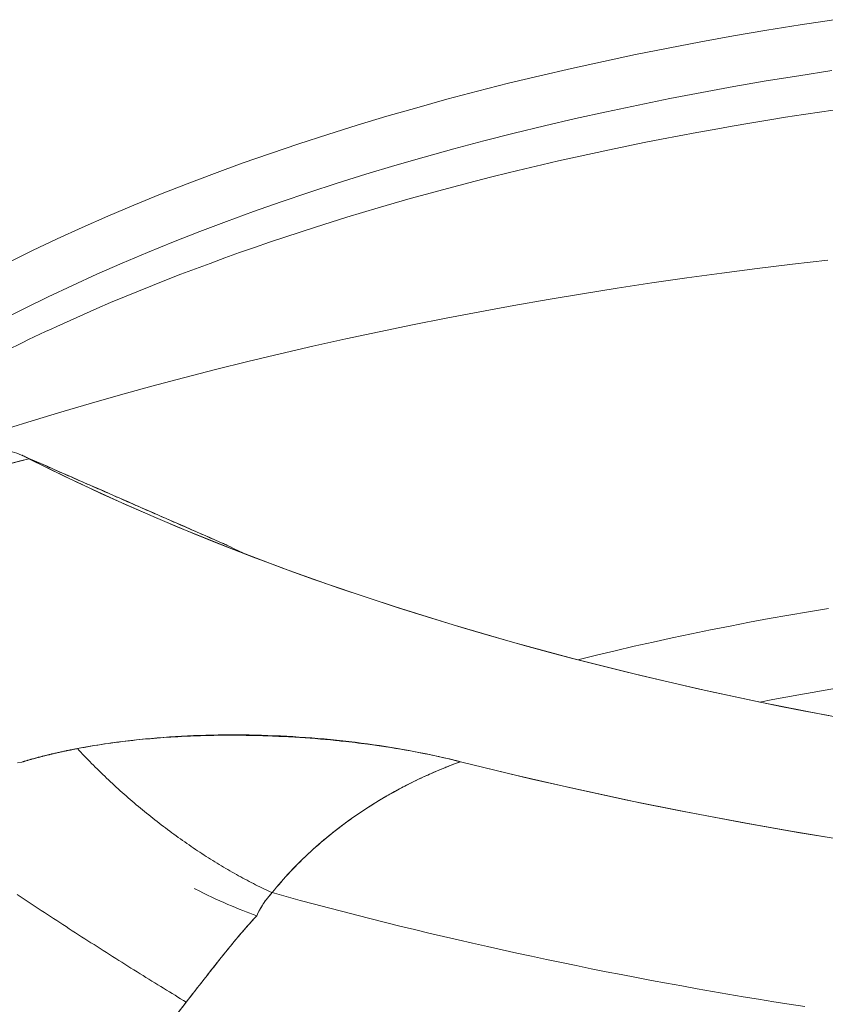
# Model space of a CAD drawing. Units: inches. Extents: x 3 to 247, y 3 to 12.
# Drawn here: x 227 to 227, y 10 to 11 of the extents above; entities that cross this region are included whole.
import ezdxf

# ---------------------------------------------------------------- set-up
doc = ezdxf.new("R2010")
doc.units = ezdxf.units.IN
doc.header["$MEASUREMENT"] = 0
doc.layers.get('0').update_dxf_attribs({"linetype": 'CONTINUOUS'})
doc.layers.add('DETAIL', color=1, linetype='CONTINUOUS')

# ---------------------------------------------------------------- blocks, each defined once
blk = doc.blocks.new('A$Cd4b5004e')
at = {"linetype": 'Continuous', "lineweight": 0, "extrusion": (-5.55112e-17, 0.816497, 0.57735)}
for p, q in [((-0.49223, 3.36346), (-0.49223, 3.36348)), ((-0.49223, 3.36348), (-0.49223, 3.36346)), ((-0.52747, 3.35611), (-0.52914, 3.35575))]:
    blk.add_line(p, q, dxfattribs=at)
at = {"linetype": 'Continuous', "lineweight": 0}
for points in [[(-0.52482, 3.47005), (-0.50686, 3.46127), (-0.4883, 3.45274), (-0.46916, 3.44449), (-0.44945, 3.43652), (-0.4292, 3.42884), (-0.40843, 3.42145), (-0.38715, 3.41437), (-0.36538, 3.40759), (-0.34316, 3.40114), (-0.3205, 3.395), (-0.29743, 3.3892), (-0.27396, 3.38373), (-0.25013, 3.37861), (-0.22595, 3.37383), (-0.20144, 3.3694)], [(-0.36271, 3.35622), (-0.34208, 3.35118), (-0.32118, 3.34638), (-0.30003, 3.34181), (-0.27864, 3.33748), (-0.25702, 3.3334), (-0.23518, 3.32956), (-0.21314, 3.32597)], [(-0.22244, 3.63494), (-0.23506, 3.63303), (-0.24761, 3.631), (-0.26007, 3.62887), (-0.27244, 3.62664), (-0.28472, 3.6243), (-0.2969, 3.62185), (-0.30899, 3.6193), (-0.32097, 3.61665), (-0.33284, 3.6139), (-0.3446, 3.61105), (-0.35624, 3.6081), (-0.36776, 3.60505), (-0.37915, 3.6019), (-0.39042, 3.59866), (-0.40155, 3.59532), (-0.41255, 3.59188), (-0.42341, 3.58836), (-0.43412, 3.58474), (-0.44469, 3.58103), (-0.4551, 3.57723), (-0.46536, 3.57334), (-0.47546, 3.56937), (-0.4854, 3.56531), (-0.49517, 3.56117), (-0.50478, 3.55694), (-0.51421, 3.55264), (-0.52347, 3.54825), (-0.53255, 3.54379)], [(-0.22244, 3.63494), (-0.23506, 3.63303), (-0.24761, 3.631), (-0.26007, 3.62887), (-0.27244, 3.62664), (-0.28472, 3.6243), (-0.2969, 3.62185), (-0.30899, 3.6193), (-0.32097, 3.61665), (-0.33284, 3.6139), (-0.3446, 3.61105), (-0.35624, 3.6081), (-0.36776, 3.60505), (-0.37915, 3.6019), (-0.39042, 3.59866), (-0.40155, 3.59532), (-0.41255, 3.59188), (-0.42341, 3.58836), (-0.43412, 3.58474), (-0.44469, 3.58103), (-0.4551, 3.57723), (-0.46536, 3.57334), (-0.47546, 3.56937), (-0.4854, 3.56531), (-0.49517, 3.56117), (-0.50478, 3.55694), (-0.51421, 3.55264), (-0.52347, 3.54825), (-0.53255, 3.54379)], [(-0.22323, 3.61582), (-0.23556, 3.61392), (-0.24781, 3.61192), (-0.25999, 3.60982), (-0.27207, 3.60761), (-0.28407, 3.6053), (-0.29597, 3.6029), (-0.30778, 3.60039), (-0.31948, 3.59779), (-0.33108, 3.59508), (-0.34257, 3.59228), (-0.35395, 3.58939), (-0.36521, 3.5864), (-0.37634, 3.58331), (-0.38736, 3.58013), (-0.39824, 3.57686), (-0.409, 3.5735), (-0.41962, 3.57005), (-0.43009, 3.56651), (-0.44043, 3.56288), (-0.45062, 3.55917), (-0.46066, 3.55537), (-0.47055, 3.55149), (-0.48029, 3.54753), (-0.48986, 3.54348), (-0.49927, 3.53935), (-0.50852, 3.53515), (-0.51759, 3.53087), (-0.5265, 3.52651), (-0.53523, 3.52208)], [(-0.22323, 3.61582), (-0.23556, 3.61392), (-0.24781, 3.61192), (-0.25999, 3.60982), (-0.27207, 3.60761), (-0.28407, 3.6053), (-0.29597, 3.6029), (-0.30778, 3.60039), (-0.31948, 3.59779), (-0.33108, 3.59508), (-0.34257, 3.59228), (-0.35395, 3.58939), (-0.36521, 3.5864), (-0.37634, 3.58331), (-0.38736, 3.58013), (-0.39824, 3.57686), (-0.409, 3.5735), (-0.41962, 3.57005), (-0.43009, 3.56651), (-0.44043, 3.56288), (-0.45062, 3.55917), (-0.46066, 3.55537), (-0.47055, 3.55149), (-0.48029, 3.54753), (-0.48986, 3.54348), (-0.49927, 3.53935), (-0.50852, 3.53515), (-0.51759, 3.53087), (-0.5265, 3.52651), (-0.53523, 3.52208)], [(-0.22463, 3.54467), (-0.23797, 3.54313), (-0.25125, 3.5415), (-0.26449, 3.53978), (-0.27767, 3.53797), (-0.29079, 3.53607), (-0.30385, 3.53409), (-0.31684, 3.53201), (-0.32977, 3.52985), (-0.34262, 3.5276), (-0.3554, 3.52527), (-0.36811, 3.52285), (-0.38074, 3.52034), (-0.39329, 3.51775), (-0.40575, 3.51507), (-0.41813, 3.51231), (-0.43042, 3.50947), (-0.44262, 3.50654), (-0.45472, 3.50353), (-0.46673, 3.50044), (-0.47863, 3.49727), (-0.49044, 3.49402), (-0.50214, 3.49069), (-0.51373, 3.48728), (-0.52521, 3.48379), (-0.53658, 3.48023)], [(-0.22463, 3.54467), (-0.23797, 3.54313), (-0.25125, 3.5415), (-0.26449, 3.53978), (-0.27767, 3.53797), (-0.29079, 3.53607), (-0.30385, 3.53409), (-0.31684, 3.53201), (-0.32977, 3.52985), (-0.34262, 3.5276), (-0.3554, 3.52527), (-0.36811, 3.52285), (-0.38074, 3.52034), (-0.39329, 3.51775), (-0.40575, 3.51507), (-0.41813, 3.51231), (-0.43042, 3.50947), (-0.44262, 3.50654), (-0.45472, 3.50353), (-0.46673, 3.50044), (-0.47863, 3.49727), (-0.49044, 3.49402), (-0.50214, 3.49069), (-0.51373, 3.48728), (-0.52521, 3.48379), (-0.53658, 3.48023)], [(-0.36271, 3.35622), (-0.34932, 3.35292), (-0.33583, 3.34971), (-0.32222, 3.34661), (-0.3085, 3.3436), (-0.29468, 3.3407), (-0.28075, 3.3379), (-0.26673, 3.3352), (-0.25262, 3.3326), (-0.23841, 3.33011), (-0.22412, 3.32772)], [(-0.52533, 3.47031), (-0.52534, 3.47031), (-0.52535, 3.47031), (-0.52535, 3.47032), (-0.52536, 3.47032), (-0.52537, 3.47033), (-0.52538, 3.47033), (-0.52539, 3.47034), (-0.52539, 3.47034), (-0.5254, 3.47034), (-0.52541, 3.47035), (-0.52542, 3.47035), (-0.52543, 3.47036), (-0.52543, 3.47036), (-0.52544, 3.47036), (-0.52545, 3.47037), (-0.52546, 3.47037), (-0.52547, 3.47038), (-0.52547, 3.47038), (-0.52548, 3.47038), (-0.52549, 3.47039), (-0.5255, 3.47039), (-0.52551, 3.4704), (-0.52551, 3.4704), (-0.52552, 3.47041), (-0.52553, 3.47041), (-0.52554, 3.47041), (-0.52555, 3.47042), (-0.52555, 3.47042), (-0.52556, 3.47043), (-0.52557, 3.47043), (-0.52558, 3.47043), (-0.52559, 3.47044), (-0.52559, 3.47044), (-0.5256, 3.47045), (-0.52561, 3.47045), (-0.52562, 3.47045), (-0.52563, 3.47046), (-0.52563, 3.47046), (-0.52564, 3.47047), (-0.52565, 3.47047), (-0.52566, 3.47047), (-0.52567, 3.47048), (-0.52567, 3.47048), (-0.52568, 3.47049), (-0.52569, 3.47049), (-0.5257, 3.47049), (-0.52571, 3.4705), (-0.52571, 3.4705), (-0.52572, 3.47051), (-0.52573, 3.47051), (-0.52574, 3.47051), (-0.52575, 3.47052), (-0.52575, 3.47052), (-0.52576, 3.47053), (-0.52577, 3.47053), (-0.52578, 3.47054), (-0.52579, 3.47054), (-0.52579, 3.47054), (-0.5258, 3.47055), (-0.52581, 3.47055), (-0.52582, 3.47056), (-0.52583, 3.47056), (-0.52583, 3.47056), (-0.52584, 3.47057), (-0.52585, 3.47057), (-0.52586, 3.47058), (-0.52586, 3.47058), (-0.52587, 3.47058), (-0.52588, 3.47059), (-0.52589, 3.47059), (-0.5259, 3.4706), (-0.5259, 3.4706), (-0.52591, 3.4706), (-0.52592, 3.47061), (-0.52593, 3.47061), (-0.52594, 3.47062), (-0.52594, 3.47062), (-0.52595, 3.47062), (-0.52596, 3.47063), (-0.52597, 3.47063), (-0.52597, 3.47064), (-0.52598, 3.47064), (-0.52599, 3.47064), (-0.526, 3.47065), (-0.52601, 3.47065), (-0.52601, 3.47066), (-0.52602, 3.47066), (-0.52603, 3.47066), (-0.52604, 3.47067), (-0.52604, 3.47067), (-0.52605, 3.47068), (-0.52606, 3.47068), (-0.52607, 3.47068), (-0.52608, 3.47069), (-0.52608, 3.47069)], [(-0.52562, 3.47046), (-0.52563, 3.47046), (-0.52563, 3.47046), (-0.52563, 3.47046), (-0.52564, 3.47046), (-0.52564, 3.47047), (-0.52565, 3.47047), (-0.52565, 3.47047), (-0.52565, 3.47047), (-0.52566, 3.47047), (-0.52566, 3.47047), (-0.52566, 3.47048), (-0.52567, 3.47048), (-0.52567, 3.47048), (-0.52567, 3.47048), (-0.52568, 3.47048), (-0.52568, 3.47049), (-0.52569, 3.47049), (-0.52569, 3.47049), (-0.52569, 3.47049), (-0.5257, 3.47049), (-0.5257, 3.4705), (-0.5257, 3.4705), (-0.52571, 3.4705), (-0.52571, 3.4705), (-0.52572, 3.4705), (-0.52572, 3.47051), (-0.52572, 3.47051), (-0.52573, 3.47051), (-0.52573, 3.47051), (-0.52573, 3.47051), (-0.52574, 3.47051), (-0.52574, 3.47052), (-0.52574, 3.47052), (-0.52575, 3.47052), (-0.52575, 3.47052), (-0.52576, 3.47052), (-0.52576, 3.47053), (-0.52576, 3.47053), (-0.52577, 3.47053), (-0.52577, 3.47053), (-0.52577, 3.47053), (-0.52578, 3.47054), (-0.52578, 3.47054), (-0.52579, 3.47054), (-0.52579, 3.47054), (-0.52579, 3.47054), (-0.5258, 3.47054), (-0.5258, 3.47055), (-0.5258, 3.47055), (-0.52581, 3.47055), (-0.52581, 3.47055), (-0.52581, 3.47055), (-0.52582, 3.47056), (-0.52582, 3.47056), (-0.52583, 3.47056), (-0.52583, 3.47056), (-0.52583, 3.47056), (-0.52584, 3.47057), (-0.52584, 3.47057), (-0.52584, 3.47057), (-0.52585, 3.47057), (-0.52585, 3.47057), (-0.52586, 3.47057), (-0.52586, 3.47058), (-0.52586, 3.47058), (-0.52587, 3.47058), (-0.52587, 3.47058), (-0.52587, 3.47058), (-0.52588, 3.47059), (-0.52588, 3.47059), (-0.52588, 3.47059), (-0.52589, 3.47059), (-0.52589, 3.47059), (-0.5259, 3.4706), (-0.5259, 3.4706), (-0.5259, 3.4706), (-0.52591, 3.4706), (-0.52591, 3.4706), (-0.52591, 3.4706), (-0.52592, 3.47061), (-0.52592, 3.47061), (-0.52592, 3.47061), (-0.52593, 3.47061), (-0.52593, 3.47061), (-0.52594, 3.47062), (-0.52594, 3.47062), (-0.52594, 3.47062), (-0.52595, 3.47062), (-0.52595, 3.47062), (-0.52595, 3.47062), (-0.52596, 3.47063), (-0.52596, 3.47063), (-0.52596, 3.47063), (-0.52597, 3.47063), (-0.52597, 3.47063)], [(-0.52594, 3.47062), (-0.52515, 3.47027), (-0.52435, 3.46992), (-0.52356, 3.46957), (-0.52276, 3.46922), (-0.52197, 3.46888), (-0.52117, 3.46853), (-0.52038, 3.46818), (-0.51958, 3.46783), (-0.51879, 3.46748), (-0.51799, 3.46713), (-0.5172, 3.46679), (-0.51641, 3.46644), (-0.51561, 3.46609), (-0.51482, 3.46574), (-0.51402, 3.46539), (-0.51323, 3.46504), (-0.51243, 3.4647), (-0.51164, 3.46435), (-0.51084, 3.464), (-0.51005, 3.46365), (-0.50925, 3.4633), (-0.50846, 3.46295), (-0.50767, 3.46261), (-0.50687, 3.46226), (-0.50608, 3.46191), (-0.50528, 3.46156), (-0.50449, 3.46121), (-0.50369, 3.46086), (-0.5029, 3.46052), (-0.5021, 3.46017), (-0.50131, 3.45982), (-0.50052, 3.45947), (-0.49972, 3.45912), (-0.49893, 3.45878), (-0.49813, 3.45843), (-0.49734, 3.45808), (-0.49654, 3.45773), (-0.49575, 3.45738), (-0.49495, 3.45704), (-0.49416, 3.45669), (-0.49337, 3.45634), (-0.49257, 3.45599), (-0.49178, 3.45564), (-0.49098, 3.45529), (-0.49019, 3.45495), (-0.48939, 3.4546), (-0.4886, 3.45425), (-0.48781, 3.4539), (-0.48701, 3.45355), (-0.48622, 3.45321), (-0.48542, 3.45286), (-0.48463, 3.45251), (-0.48384, 3.45216), (-0.48304, 3.45181), (-0.48225, 3.45147), (-0.48145, 3.45112), (-0.48066, 3.45077), (-0.47987, 3.45042), (-0.47907, 3.45007), (-0.47828, 3.44973), (-0.47748, 3.44938), (-0.47669, 3.44903), (-0.4759, 3.44868), (-0.4751, 3.44833), (-0.47431, 3.44799), (-0.47351, 3.44764), (-0.47272, 3.44729), (-0.47193, 3.44694), (-0.47113, 3.4466), (-0.47034, 3.44625), (-0.46954, 3.4459), (-0.46875, 3.44555), (-0.46796, 3.4452), (-0.46716, 3.44486), (-0.46637, 3.44451), (-0.46557, 3.44416), (-0.46478, 3.44381), (-0.46399, 3.44347), (-0.46319, 3.44312), (-0.4624, 3.44277), (-0.46161, 3.44242), (-0.46081, 3.44207), (-0.46002, 3.44173), (-0.45922, 3.44138), (-0.45843, 3.44103), (-0.45764, 3.44068), (-0.45684, 3.44034), (-0.45605, 3.43999), (-0.45526, 3.43964), (-0.45446, 3.43929), (-0.45367, 3.43895), (-0.45287, 3.4386), (-0.45208, 3.43825), (-0.45129, 3.4379), (-0.45049, 3.43755)], [(-0.52594, 3.47062), (-0.52515, 3.47027), (-0.52435, 3.46992), (-0.52356, 3.46957), (-0.52276, 3.46922), (-0.52197, 3.46888), (-0.52117, 3.46853), (-0.52038, 3.46818), (-0.51958, 3.46783), (-0.51879, 3.46748), (-0.51799, 3.46713), (-0.5172, 3.46679), (-0.51641, 3.46644), (-0.51561, 3.46609), (-0.51482, 3.46574), (-0.51402, 3.46539), (-0.51323, 3.46504), (-0.51243, 3.4647), (-0.51164, 3.46435), (-0.51084, 3.464), (-0.51005, 3.46365), (-0.50925, 3.4633), (-0.50846, 3.46295), (-0.50767, 3.46261), (-0.50687, 3.46226), (-0.50608, 3.46191), (-0.50528, 3.46156), (-0.50449, 3.46121), (-0.50369, 3.46086), (-0.5029, 3.46052), (-0.5021, 3.46017), (-0.50131, 3.45982), (-0.50052, 3.45947), (-0.49972, 3.45912), (-0.49893, 3.45878), (-0.49813, 3.45843), (-0.49734, 3.45808), (-0.49654, 3.45773), (-0.49575, 3.45738), (-0.49495, 3.45704), (-0.49416, 3.45669), (-0.49337, 3.45634), (-0.49257, 3.45599), (-0.49178, 3.45564), (-0.49098, 3.45529), (-0.49019, 3.45495), (-0.48939, 3.4546), (-0.4886, 3.45425), (-0.48781, 3.4539), (-0.48701, 3.45355), (-0.48622, 3.45321), (-0.48542, 3.45286), (-0.48463, 3.45251), (-0.48384, 3.45216), (-0.48304, 3.45181), (-0.48225, 3.45147), (-0.48145, 3.45112), (-0.48066, 3.45077), (-0.47987, 3.45042), (-0.47907, 3.45007), (-0.47828, 3.44973), (-0.47748, 3.44938), (-0.47669, 3.44903), (-0.4759, 3.44868), (-0.4751, 3.44833), (-0.47431, 3.44799), (-0.47351, 3.44764), (-0.47272, 3.44729), (-0.47193, 3.44694), (-0.47113, 3.4466), (-0.47034, 3.44625), (-0.46954, 3.4459), (-0.46875, 3.44555), (-0.46796, 3.4452), (-0.46716, 3.44486), (-0.46637, 3.44451), (-0.46557, 3.44416), (-0.46478, 3.44381), (-0.46399, 3.44347), (-0.46319, 3.44312), (-0.4624, 3.44277), (-0.46161, 3.44242), (-0.46081, 3.44207), (-0.46002, 3.44173), (-0.45922, 3.44138), (-0.45843, 3.44103), (-0.45764, 3.44068), (-0.45684, 3.44034), (-0.45605, 3.43999), (-0.45526, 3.43964), (-0.45446, 3.43929), (-0.45367, 3.43895), (-0.45287, 3.4386), (-0.45208, 3.43825), (-0.45129, 3.4379), (-0.45049, 3.43755)], [(-0.52482, 3.47005), (-0.51825, 3.46677), (-0.51159, 3.46352), (-0.50484, 3.46031), (-0.49802, 3.45714), (-0.49111, 3.454), (-0.48412, 3.4509), (-0.47706, 3.44783), (-0.46991, 3.44481), (-0.46269, 3.44182), (-0.45539, 3.43887), (-0.44802, 3.43596), (-0.44057, 3.43309), (-0.43305, 3.43026), (-0.42545, 3.42747), (-0.41779, 3.42472), (-0.41005, 3.42201), (-0.40225, 3.41935), (-0.39438, 3.41672), (-0.38644, 3.41414), (-0.37843, 3.4116), (-0.37036, 3.4091), (-0.36223, 3.40665), (-0.35403, 3.40424), (-0.34577, 3.40187), (-0.33745, 3.39955), (-0.32907, 3.39727), (-0.32064, 3.39504), (-0.31214, 3.39285), (-0.30359, 3.39071), (-0.29499, 3.38861), (-0.28633, 3.38656), (-0.27762, 3.38456), (-0.26886, 3.3826), (-0.26005, 3.38069), (-0.2512, 3.37883), (-0.24229, 3.37701), (-0.23334, 3.37525), (-0.22434, 3.37353)], [(-0.22443, 3.41381), (-0.2319, 3.41257), (-0.23933, 3.41129), (-0.24673, 3.40996), (-0.25409, 3.4086), (-0.26142, 3.40719), (-0.26871, 3.40575), (-0.27596, 3.40426), (-0.28317, 3.40273), (-0.29035, 3.40117), (-0.29748, 3.39956), (-0.30457, 3.39792), (-0.31161, 3.39623), (-0.31861, 3.39451)], [(-0.22443, 3.41381), (-0.2319, 3.41257), (-0.23933, 3.41129), (-0.24673, 3.40996), (-0.25409, 3.4086), (-0.26142, 3.40719), (-0.26871, 3.40575), (-0.27596, 3.40426), (-0.28317, 3.40273), (-0.29035, 3.40117), (-0.29748, 3.39956), (-0.30457, 3.39792), (-0.31161, 3.39623), (-0.31861, 3.39451)], [(-0.22067, 3.38395), (-0.22565, 3.38311), (-0.2306, 3.38226), (-0.23555, 3.38138), (-0.24047, 3.38049), (-0.24538, 3.37957), (-0.25028, 3.37864)], [(-0.22067, 3.38395), (-0.22565, 3.38311), (-0.2306, 3.38226), (-0.23555, 3.38138), (-0.24047, 3.38049), (-0.24538, 3.37957), (-0.25028, 3.37864)], [(-0.50663, 3.36115), (-0.50686, 3.3611), (-0.50709, 3.36106), (-0.50732, 3.36102), (-0.50756, 3.36097), (-0.50779, 3.36092), (-0.50802, 3.36088), (-0.50825, 3.36083), (-0.50848, 3.36079), (-0.50871, 3.36074), (-0.50894, 3.36069), (-0.50917, 3.36065), (-0.5094, 3.3606), (-0.50963, 3.36055), (-0.50986, 3.36051), (-0.51009, 3.36046), (-0.51032, 3.36041), (-0.51055, 3.36037), (-0.51078, 3.36032), (-0.51101, 3.36027), (-0.51124, 3.36022), (-0.51146, 3.36017), (-0.51169, 3.36013), (-0.51192, 3.36008), (-0.51214, 3.36003), (-0.51237, 3.35998), (-0.5126, 3.35993), (-0.51282, 3.35988), (-0.51305, 3.35983), (-0.51327, 3.35978), (-0.5135, 3.35973), (-0.51372, 3.35968), (-0.51395, 3.35963), (-0.51417, 3.35958), (-0.5144, 3.35953), (-0.51462, 3.35948), (-0.51484, 3.35943), (-0.51507, 3.35938), (-0.51529, 3.35933), (-0.51551, 3.35927), (-0.51573, 3.35922), (-0.51595, 3.35917), (-0.51618, 3.35912), (-0.5164, 3.35907), (-0.51662, 3.35901), (-0.51684, 3.35896), (-0.51706, 3.35891), (-0.51728, 3.35885), (-0.5175, 3.3588), (-0.51772, 3.35875), (-0.51794, 3.3587), (-0.51816, 3.35864), (-0.51838, 3.35859), (-0.51859, 3.35853), (-0.51881, 3.35848), (-0.51903, 3.35843), (-0.51925, 3.35837), (-0.51946, 3.35832), (-0.51968, 3.35826), (-0.5199, 3.35821), (-0.52011, 3.35815), (-0.52033, 3.3581), (-0.52054, 3.35804), (-0.52076, 3.35798), (-0.52097, 3.35793), (-0.52119, 3.35787), (-0.5214, 3.35782), (-0.52162, 3.35776), (-0.52183, 3.3577), (-0.52204, 3.35765), (-0.52226, 3.35759), (-0.52247, 3.35753), (-0.52268, 3.35747), (-0.52289, 3.35742), (-0.52311, 3.35736), (-0.52332, 3.3573), (-0.52353, 3.35724), (-0.52374, 3.35719), (-0.52395, 3.35713), (-0.52416, 3.35707), (-0.52437, 3.35701), (-0.52458, 3.35695), (-0.52479, 3.35689), (-0.525, 3.35683), (-0.5252, 3.35677), (-0.52541, 3.35671), (-0.52562, 3.35665), (-0.52583, 3.35659), (-0.52603, 3.35653), (-0.52624, 3.35647), (-0.52645, 3.35641), (-0.52665, 3.35635), (-0.52686, 3.35629), (-0.52706, 3.35623), (-0.52727, 3.35617), (-0.52747, 3.35611)], [(-0.52747, 3.35611), (-0.52727, 3.35617), (-0.52706, 3.35623), (-0.52686, 3.35629), (-0.52665, 3.35635), (-0.52645, 3.35641), (-0.52624, 3.35647), (-0.52603, 3.35653), (-0.52583, 3.35659), (-0.52562, 3.35665), (-0.52541, 3.35671), (-0.5252, 3.35677), (-0.525, 3.35683), (-0.52479, 3.35689), (-0.52458, 3.35695), (-0.52437, 3.35701), (-0.52416, 3.35707), (-0.52395, 3.35713), (-0.52374, 3.35719), (-0.52353, 3.35724), (-0.52332, 3.3573), (-0.52311, 3.35736), (-0.52289, 3.35742), (-0.52268, 3.35747), (-0.52247, 3.35753), (-0.52226, 3.35759), (-0.52204, 3.35765), (-0.52183, 3.3577), (-0.52162, 3.35776), (-0.5214, 3.35782), (-0.52119, 3.35787), (-0.52097, 3.35793), (-0.52076, 3.35798), (-0.52054, 3.35804), (-0.52033, 3.3581), (-0.52011, 3.35815), (-0.5199, 3.35821), (-0.51968, 3.35826), (-0.51946, 3.35832), (-0.51925, 3.35837), (-0.51903, 3.35843), (-0.51881, 3.35848), (-0.51859, 3.35853), (-0.51838, 3.35859), (-0.51816, 3.35864), (-0.51794, 3.3587), (-0.51772, 3.35875), (-0.5175, 3.3588), (-0.51728, 3.35885), (-0.51706, 3.35891), (-0.51684, 3.35896), (-0.51662, 3.35901), (-0.5164, 3.35907), (-0.51618, 3.35912), (-0.51595, 3.35917), (-0.51573, 3.35922), (-0.51551, 3.35927), (-0.51529, 3.35933), (-0.51507, 3.35938), (-0.51484, 3.35943), (-0.51462, 3.35948), (-0.5144, 3.35953), (-0.51417, 3.35958), (-0.51395, 3.35963), (-0.51372, 3.35968), (-0.5135, 3.35973), (-0.51327, 3.35978), (-0.51305, 3.35983), (-0.51282, 3.35988), (-0.5126, 3.35993), (-0.51237, 3.35998), (-0.51214, 3.36003), (-0.51192, 3.36008), (-0.51169, 3.36013), (-0.51146, 3.36017), (-0.51124, 3.36022), (-0.51101, 3.36027), (-0.51078, 3.36032), (-0.51055, 3.36037), (-0.51032, 3.36041), (-0.51009, 3.36046), (-0.50986, 3.36051), (-0.50963, 3.36055), (-0.5094, 3.3606), (-0.50917, 3.36065), (-0.50894, 3.36069), (-0.50871, 3.36074), (-0.50848, 3.36079), (-0.50825, 3.36083), (-0.50802, 3.36088), (-0.50779, 3.36092), (-0.50756, 3.36097), (-0.50732, 3.36102), (-0.50709, 3.36106), (-0.50686, 3.3611), (-0.50663, 3.36115)], [(-0.50663, 3.36115), (-0.50597, 3.36045), (-0.50532, 3.35975), (-0.50466, 3.35905), (-0.50399, 3.35835), (-0.50332, 3.35765), (-0.50264, 3.35695), (-0.50196, 3.35626), (-0.50128, 3.35556), (-0.50059, 3.35487), (-0.4999, 3.35418), (-0.4992, 3.35349), (-0.4985, 3.3528), (-0.49779, 3.35211), (-0.49708, 3.35143), (-0.49637, 3.35074), (-0.49565, 3.35006), (-0.49493, 3.34938), (-0.49421, 3.3487), (-0.49348, 3.34802), (-0.49275, 3.34735), (-0.49202, 3.34668), (-0.49128, 3.34601), (-0.49054, 3.34534), (-0.48979, 3.34467), (-0.48904, 3.34401), (-0.48829, 3.34335), (-0.48754, 3.34269), (-0.48678, 3.34203), (-0.48602, 3.34138), (-0.48526, 3.34073), (-0.48449, 3.34008), (-0.48372, 3.33943), (-0.48295, 3.33879), (-0.48218, 3.33815), (-0.4814, 3.33752), (-0.48062, 3.33688), (-0.47984, 3.33625), (-0.47906, 3.33563), (-0.47828, 3.335), (-0.47749, 3.33438), (-0.4767, 3.33376), (-0.47591, 3.33315), (-0.47512, 3.33254), (-0.47432, 3.33193), (-0.47353, 3.33133), (-0.47273, 3.33073), (-0.47193, 3.33014), (-0.47113, 3.32954), (-0.47033, 3.32896), (-0.46953, 3.32837), (-0.46872, 3.32779), (-0.46792, 3.32722), (-0.46711, 3.32665), (-0.46631, 3.32608), (-0.4655, 3.32552), (-0.46469, 3.32496), (-0.46388, 3.3244), (-0.46307, 3.32385), (-0.46226, 3.3233), (-0.46145, 3.32276), (-0.46064, 3.32223), (-0.45983, 3.32169), (-0.45902, 3.32117), (-0.4582, 3.32064), (-0.45739, 3.32013), (-0.45658, 3.31961), (-0.45577, 3.3191), (-0.45496, 3.3186), (-0.45415, 3.3181), (-0.45334, 3.31761), (-0.45253, 3.31712), (-0.45172, 3.31664), (-0.45091, 3.31616), (-0.4501, 3.31568), (-0.44929, 3.31522), (-0.44849, 3.31475), (-0.44768, 3.3143), (-0.44688, 3.31384), (-0.44607, 3.3134), (-0.44527, 3.31296), (-0.44447, 3.31252), (-0.44367, 3.31209), (-0.44287, 3.31167), (-0.44207, 3.31125), (-0.44128, 3.31084), (-0.44048, 3.31043), (-0.43969, 3.31003), (-0.4389, 3.30963), (-0.43811, 3.30924), (-0.43733, 3.30886), (-0.43654, 3.30848), (-0.43576, 3.30811), (-0.43498, 3.30774), (-0.4342, 3.30738), (-0.43343, 3.30703)], [(-0.43343, 3.30703), (-0.4342, 3.30738), (-0.43498, 3.30774), (-0.43576, 3.30811), (-0.43654, 3.30848), (-0.43733, 3.30886), (-0.43811, 3.30924), (-0.4389, 3.30963), (-0.43969, 3.31003), (-0.44048, 3.31043), (-0.44128, 3.31084), (-0.44207, 3.31125), (-0.44287, 3.31167), (-0.44367, 3.31209), (-0.44447, 3.31252), (-0.44527, 3.31296), (-0.44607, 3.3134), (-0.44688, 3.31384), (-0.44768, 3.3143), (-0.44849, 3.31475), (-0.44929, 3.31522), (-0.4501, 3.31568), (-0.45091, 3.31616), (-0.45172, 3.31664), (-0.45253, 3.31712), (-0.45334, 3.31761), (-0.45415, 3.3181), (-0.45496, 3.3186), (-0.45577, 3.3191), (-0.45658, 3.31961), (-0.45739, 3.32013), (-0.4582, 3.32064), (-0.45902, 3.32117), (-0.45983, 3.32169), (-0.46064, 3.32223), (-0.46145, 3.32276), (-0.46226, 3.3233), (-0.46307, 3.32385), (-0.46388, 3.3244), (-0.46469, 3.32496), (-0.4655, 3.32552), (-0.46631, 3.32608), (-0.46711, 3.32665), (-0.46792, 3.32722), (-0.46872, 3.32779), (-0.46953, 3.32837), (-0.47033, 3.32896), (-0.47113, 3.32954), (-0.47193, 3.33014), (-0.47273, 3.33073), (-0.47353, 3.33133), (-0.47432, 3.33193), (-0.47512, 3.33254), (-0.47591, 3.33315), (-0.4767, 3.33376), (-0.47749, 3.33438), (-0.47828, 3.335), (-0.47906, 3.33563), (-0.47984, 3.33625), (-0.48062, 3.33688), (-0.4814, 3.33752), (-0.48218, 3.33815), (-0.48295, 3.33879), (-0.48372, 3.33943), (-0.48449, 3.34008), (-0.48526, 3.34073), (-0.48602, 3.34138), (-0.48678, 3.34203), (-0.48754, 3.34269), (-0.48829, 3.34335), (-0.48904, 3.34401), (-0.48979, 3.34467), (-0.49054, 3.34534), (-0.49128, 3.34601), (-0.49202, 3.34668), (-0.49275, 3.34735), (-0.49348, 3.34802), (-0.49421, 3.3487), (-0.49493, 3.34938), (-0.49565, 3.35006), (-0.49637, 3.35074), (-0.49708, 3.35143), (-0.49779, 3.35211), (-0.4985, 3.3528), (-0.4992, 3.35349), (-0.4999, 3.35418), (-0.50059, 3.35487), (-0.50128, 3.35556), (-0.50196, 3.35626), (-0.50264, 3.35695), (-0.50332, 3.35765), (-0.50399, 3.35835), (-0.50466, 3.35905), (-0.50532, 3.35975), (-0.50597, 3.36045), (-0.50663, 3.36115)], [(-0.46575, 3.26593), (-0.46679, 3.26655), (-0.46783, 3.26719), (-0.46888, 3.26783), (-0.46994, 3.26847), (-0.471, 3.26912), (-0.47207, 3.26978), (-0.47315, 3.27044), (-0.47423, 3.2711), (-0.47532, 3.27177), (-0.47641, 3.27245), (-0.47751, 3.27313), (-0.47862, 3.27381), (-0.47973, 3.2745), (-0.48085, 3.27519), (-0.48197, 3.27589), (-0.48309, 3.27659), (-0.48422, 3.2773), (-0.48536, 3.27801), (-0.4865, 3.27872), (-0.48764, 3.27943), (-0.48878, 3.28015), (-0.48993, 3.28088), (-0.49108, 3.2816), (-0.49224, 3.28233), (-0.49339, 3.28306), (-0.49455, 3.28379), (-0.49571, 3.28453), (-0.49688, 3.28527), (-0.49804, 3.28601), (-0.49921, 3.28675), (-0.50037, 3.2875), (-0.50154, 3.28824), (-0.50271, 3.28899), (-0.50388, 3.28974), (-0.50505, 3.29049), (-0.50622, 3.29124), (-0.50739, 3.292), (-0.50856, 3.29275), (-0.50973, 3.2935), (-0.5109, 3.29426), (-0.51206, 3.29502), (-0.51323, 3.29577), (-0.5144, 3.29653), (-0.51556, 3.29728), (-0.51672, 3.29804), (-0.51788, 3.2988), (-0.51903, 3.29955), (-0.52019, 3.30031), (-0.52134, 3.30106), (-0.52249, 3.30182), (-0.52363, 3.30257), (-0.52477, 3.30332), (-0.52591, 3.30407), (-0.52704, 3.30482), (-0.52817, 3.30557), (-0.5293, 3.30631)], [(-0.5293, 3.30631), (-0.52817, 3.30557), (-0.52704, 3.30482), (-0.52591, 3.30407), (-0.52477, 3.30332), (-0.52363, 3.30257), (-0.52249, 3.30182), (-0.52134, 3.30106), (-0.52019, 3.30031), (-0.51903, 3.29955), (-0.51788, 3.2988), (-0.51672, 3.29804), (-0.51556, 3.29728), (-0.5144, 3.29653), (-0.51323, 3.29577), (-0.51206, 3.29502), (-0.5109, 3.29426), (-0.50973, 3.2935), (-0.50856, 3.29275), (-0.50739, 3.292), (-0.50622, 3.29124), (-0.50505, 3.29049), (-0.50388, 3.28974), (-0.50271, 3.28899), (-0.50154, 3.28824), (-0.50037, 3.2875), (-0.49921, 3.28675), (-0.49804, 3.28601), (-0.49688, 3.28527), (-0.49571, 3.28453), (-0.49455, 3.28379), (-0.49339, 3.28306), (-0.49224, 3.28233), (-0.49108, 3.2816), (-0.48993, 3.28088), (-0.48878, 3.28015), (-0.48764, 3.27943), (-0.4865, 3.27872), (-0.48536, 3.27801), (-0.48422, 3.2773), (-0.48309, 3.27659), (-0.48197, 3.27589), (-0.48085, 3.27519), (-0.47973, 3.2745), (-0.47862, 3.27381), (-0.47751, 3.27313), (-0.47641, 3.27245), (-0.47532, 3.27177), (-0.47423, 3.2711), (-0.47315, 3.27044), (-0.47207, 3.26978), (-0.471, 3.26912), (-0.46994, 3.26847), (-0.46888, 3.26783), (-0.46783, 3.26719), (-0.46679, 3.26655), (-0.46575, 3.26593)], [(-0.43343, 3.30703), (-0.42817, 3.30557), (-0.42289, 3.30413), (-0.4176, 3.30271), (-0.41228, 3.3013), (-0.40694, 3.2999), (-0.40159, 3.29852), (-0.39622, 3.29715), (-0.39083, 3.2958), (-0.38542, 3.29446), (-0.37999, 3.29314), (-0.37455, 3.29184), (-0.36909, 3.29054), (-0.36361, 3.28927), (-0.35812, 3.28801), (-0.3526, 3.28676), (-0.34708, 3.28553), (-0.34153, 3.28432), (-0.33597, 3.28312), (-0.33039, 3.28193), (-0.3248, 3.28076), (-0.31919, 3.27961), (-0.31357, 3.27847), (-0.30793, 3.27735), (-0.30228, 3.27624), (-0.29661, 3.27515), (-0.29092, 3.27408), (-0.28523, 3.27302), (-0.27952, 3.27198), (-0.27379, 3.27095), (-0.26805, 3.26994), (-0.2623, 3.26894), (-0.25653, 3.26796), (-0.25076, 3.267), (-0.24496, 3.26605), (-0.23916, 3.26512), (-0.23334, 3.26421)], [(-0.43343, 3.30703), (-0.42817, 3.30557), (-0.42289, 3.30413), (-0.4176, 3.30271), (-0.41228, 3.3013), (-0.40694, 3.2999), (-0.40159, 3.29852), (-0.39622, 3.29715), (-0.39083, 3.2958), (-0.38542, 3.29446), (-0.37999, 3.29314), (-0.37455, 3.29184), (-0.36909, 3.29054), (-0.36361, 3.28927), (-0.35812, 3.28801), (-0.3526, 3.28676), (-0.34708, 3.28553), (-0.34153, 3.28432), (-0.33597, 3.28312), (-0.33039, 3.28193), (-0.3248, 3.28076), (-0.31919, 3.27961), (-0.31357, 3.27847), (-0.30793, 3.27735), (-0.30228, 3.27624), (-0.29661, 3.27515), (-0.29092, 3.27408), (-0.28523, 3.27302), (-0.27952, 3.27198), (-0.27379, 3.27095), (-0.26805, 3.26994), (-0.2623, 3.26894), (-0.25653, 3.26796), (-0.25076, 3.267), (-0.24496, 3.26605), (-0.23916, 3.26512), (-0.23334, 3.26421)]]:
    blk.add_lwpolyline(points, dxfattribs=at)
for points, knots in [([(0.50653, 3.52047), (0.45367, 3.54459), (0.39117, 3.56531), (0.25737, 3.59633), (0.18451, 3.60713), (0.03603, 3.61794), (-0.04148, 3.61796), (-0.19099, 3.60715), (-0.26486, 3.59616), (-0.39932, 3.56474), (-0.46165, 3.54394), (-0.53727, 3.50922), (-0.55862, 3.49793), (-0.57811, 3.4861)], [0, 0, 0, 0, 0.20649, 0.20649, 0.410777, 0.410777, 0.617249, 0.617249, 0.8243, 0.8243, 1.030737, 1.030737, 1.120571, 1.120571, 1.120571, 1.120571]), ([(-0.54387, 3.47261), (-0.54265, 3.47293), (-0.54144, 3.47315), (-0.54025, 3.47329), (-0.53529, 3.47386), (-0.53034, 3.47287), (-0.52594, 3.47062)], [0.0013509315, 0.0013509315, 0.0013509315, 0.0013509315, 0.001481863, 0.001481863, 0.001481863, 0.0019791796, 0.0019791796, 0.0019791796, 0.0019791796]), ([(-0.36271, 3.35622), (-0.36823, 3.35761), (-0.37391, 3.35887), (-0.37977, 3.35999), (-0.38563, 3.36111), (-0.39158, 3.36208), (-0.39769, 3.36291), (-0.4038, 3.36375), (-0.41, 3.36444), (-0.41626, 3.36497), (-0.42251, 3.3655), (-0.42876, 3.36587), (-0.43504, 3.36609), (-0.4476, 3.36653), (-0.45997, 3.36635), (-0.47208, 3.36551), (-0.48419, 3.36468), (-0.49567, 3.36324), (-0.50663, 3.36115)], [0, 0, 0, 0, 0.125, 0.125, 0.125, 0.25, 0.25, 0.25, 0.375, 0.375, 0.375, 0.5, 0.5, 0.5, 0.75, 0.75, 0.75, 1, 1, 1, 1]), ([(-0.50663, 3.36115), (-0.49994, 3.36243), (-0.49295, 3.36346), (-0.48575, 3.36424), (-0.47896, 3.36498), (-0.47196, 3.36551), (-0.46485, 3.36582), (-0.46289, 3.36591), (-0.46091, 3.36598), (-0.45893, 3.36603), (-0.45412, 3.36616), (-0.44929, 3.3662), (-0.44441, 3.36614), (-0.44112, 3.3661), (-0.43781, 3.36602), (-0.43449, 3.3659), (-0.43129, 3.36578), (-0.4281, 3.36563), (-0.42492, 3.36543), (-0.41979, 3.36512), (-0.41469, 3.36471), (-0.40961, 3.3642), (-0.40874, 3.36411), (-0.40787, 3.36402), (-0.407, 3.36393), (-0.4038, 3.36358), (-0.40062, 3.3632), (-0.39745, 3.36278), (-0.39519, 3.36248), (-0.39294, 3.36215), (-0.39071, 3.36181), (-0.38572, 3.36105), (-0.38081, 3.36019), (-0.37598, 3.35922), (-0.37369, 3.35876), (-0.37142, 3.35827), (-0.36916, 3.35776), (-0.36806, 3.35752), (-0.36697, 3.35726), (-0.36588, 3.357), (-0.36482, 3.35675), (-0.36375, 3.35649), (-0.36271, 3.35622)], [0, 0, 0, 0, 0.154386, 0.154386, 0.154386, 0.300166, 0.300166, 0.300166, 0.340386, 0.340386, 0.340386, 0.43805, 0.43805, 0.43805, 0.503992, 0.503992, 0.503992, 0.567653, 0.567653, 0.567653, 0.670193, 0.670193, 0.670193, 0.68778, 0.68778, 0.68778, 0.752645, 0.752645, 0.752645, 0.799164, 0.799164, 0.799164, 0.903361, 0.903361, 0.903361, 0.952635, 0.952635, 0.952635, 0.976555, 0.976555, 0.976555, 1, 1, 1, 1]), ([(-0.36271, 3.35622), (-0.37682, 3.35111), (-0.38996, 3.34436), (-0.4021, 3.33593), (-0.40818, 3.33172), (-0.41383, 3.32721), (-0.4191, 3.32236), (-0.42437, 3.3175), (-0.42915, 3.3124), (-0.43343, 3.30703)], [0, 0, 0, 0, 0.5, 0.5, 0.5, 0.75, 0.75, 0.75, 1, 1, 1, 1]), ([(-0.36271, 3.35622), (-0.36352, 3.35593), (-0.36434, 3.35563), (-0.36515, 3.35532), (-0.36529, 3.35526), (-0.36544, 3.35521), (-0.36559, 3.35515), (-0.36572, 3.3551), (-0.36586, 3.35505), (-0.366, 3.35499), (-0.36663, 3.35475), (-0.36725, 3.3545), (-0.36788, 3.35425), (-0.36834, 3.35407), (-0.3688, 3.35389), (-0.36926, 3.3537), (-0.3705, 3.35319), (-0.37174, 3.35267), (-0.37298, 3.35213), (-0.37389, 3.35173), (-0.37479, 3.35133), (-0.3757, 3.35092), (-0.37813, 3.3498), (-0.38054, 3.34864), (-0.38292, 3.34742), (-0.38469, 3.34651), (-0.38643, 3.34558), (-0.38816, 3.34462), (-0.38964, 3.3438), (-0.39109, 3.34296), (-0.39253, 3.3421), (-0.3957, 3.34021), (-0.39878, 3.33823), (-0.4018, 3.33615), (-0.40332, 3.33511), (-0.40482, 3.33404), (-0.4063, 3.33294), (-0.40779, 3.33184), (-0.40925, 3.33071), (-0.41068, 3.32958), (-0.4108, 3.32948), (-0.41091, 3.32939), (-0.41102, 3.3293), (-0.41376, 3.32712), (-0.4164, 3.32485), (-0.41895, 3.32251), (-0.42159, 3.32008), (-0.42412, 3.31758), (-0.42653, 3.315), (-0.42895, 3.31241), (-0.43126, 3.30976), (-0.43343, 3.30703)], [0, 0, 0, 0, 0.02908, 0.02908, 0.02908, 0.034307, 0.034307, 0.034307, 0.039208, 0.039208, 0.039208, 0.061812, 0.061812, 0.061812, 0.078416, 0.078416, 0.078416, 0.123536, 0.123536, 0.123536, 0.156832, 0.156832, 0.156832, 0.246825, 0.246825, 0.246825, 0.313663, 0.313663, 0.313663, 0.370658, 0.370658, 0.370658, 0.495971, 0.495971, 0.495971, 0.559055, 0.559055, 0.559055, 0.62231, 0.62231, 0.62231, 0.627327, 0.627327, 0.627327, 0.748481, 0.748481, 0.748481, 0.874134, 0.874134, 0.874134, 1, 1, 1, 1]), ([(-0.43926, 3.29833), (-0.44599, 3.30073), (-0.45379, 3.30403), (-0.4625, 3.30851), (-0.46253, 3.30853), (-0.46256, 3.30854), (-0.46259, 3.30856)], [0, 0, 0, 0, 0.25, 0.25, 0.25, 0.2508491, 0.2508491, 0.2508491, 0.2508491]), ([(-0.43343, 3.30703), (-0.43469, 3.30569), (-0.4358, 3.30429), (-0.43677, 3.30283), (-0.43773, 3.30138), (-0.43855, 3.29988), (-0.43926, 3.29833)], [0.0000000002, 0.0000000002, 0.0000000002, 0.0000000002, 0.0001300211, 0.0001300211, 0.0001300211, 0.0002584913, 0.0002584913, 0.0002584913, 0.0002584913]), ([(-0.43926, 3.29833), (-0.44086, 3.29661), (-0.44315, 3.29409), (-0.44612, 3.29057), (-0.4491, 3.28705), (-0.45128, 3.28432), (-0.45318, 3.28193), (-0.45509, 3.27953), (-0.45725, 3.27677), (-0.45937, 3.27405), (-0.46149, 3.27133), (-0.46368, 3.26854), (-0.46575, 3.26593)], [0, 0, 0, 0, 0.25, 0.25, 0.25, 0.5, 0.5, 0.5, 0.75, 0.75, 0.75, 1, 1, 1, 1]), ([(-0.43926, 3.29833), (-0.4439, 3.29335), (-0.44826, 3.2881), (-0.45693, 3.27724), (-0.46124, 3.27161), (-0.46575, 3.26593)], [0.004336843, 0.004336843, 0.004336843, 0.004336843, 0.005119436, 0.005119436, 0.005911476, 0.005911476, 0.005911476, 0.005911476]), ([(-0.46575, 3.26593), (-0.47729, 3.2514), (-0.48635, 3.23548), (-0.49248, 3.21933), (-0.49861, 3.20319), (-0.50187, 3.18613), (-0.50184, 3.17027)], [0, 0, 0, 0, 0.5, 0.5, 0.5, 1, 1, 1, 1]), ([(-0.46575, 3.26593), (-0.46861, 3.26232), (-0.47135, 3.2586), (-0.47394, 3.25479), (-0.47652, 3.25098), (-0.47893, 3.24713), (-0.48117, 3.24322), (-0.48564, 3.23541), (-0.48943, 3.22741), (-0.49252, 3.21923), (-0.49329, 3.21718), (-0.49402, 3.21512), (-0.49471, 3.21305), (-0.49539, 3.21098), (-0.49602, 3.20892), (-0.49661, 3.20686), (-0.49777, 3.20274), (-0.49874, 3.19863), (-0.49952, 3.19455), (-0.50107, 3.18638), (-0.50186, 3.17829), (-0.50184, 3.17027)], [0, 0, 0, 0, 0.125, 0.125, 0.125, 0.25, 0.25, 0.25, 0.5, 0.5, 0.5, 0.5625, 0.5625, 0.5625, 0.625, 0.625, 0.625, 0.75, 0.75, 0.75, 1, 1, 1, 1])]:
    blk.add_open_spline(points, degree=3, knots=knots, dxfattribs=at)
for points in [[(-0.64362, 3.43879), (-0.60074, 3.45007), (-0.56114, 3.46049), (-0.52482, 3.47005)], [(-0.64362, 3.43879), (-0.60401, 3.44921), (-0.56441, 3.45963), (-0.52482, 3.47005)], [(-0.52594, 3.47062), (-0.52642, 3.47087), (-0.52691, 3.4711), (-0.52741, 3.47131)], [(-0.52741, 3.47131), (-0.50232, 3.46031), (-0.47725, 3.44932), (-0.45218, 3.43834)], [(-0.45049, 3.43755), (-0.45106, 3.43783), (-0.45162, 3.43809), (-0.45218, 3.43834)], [(-0.45049, 3.43755), (-0.45106, 3.43783), (-0.45162, 3.43809), (-0.45218, 3.43834)], [(-0.44392, 3.43438), (-0.4461, 3.43542), (-0.44829, 3.43648), (-0.45049, 3.43755)], [(-0.45049, 3.43755), (-0.4483, 3.43648), (-0.44611, 3.43542), (-0.44392, 3.43438)], [(-0.43343, 3.30703), (-0.43581, 3.30451), (-0.43776, 3.30162), (-0.43926, 3.29833)]]:
    blk.add_open_spline(points, degree=3, dxfattribs=at)
blk = doc.blocks.new('WEB00668')
at = {"layer": 'DETAIL', "xscale": 1.75, "yscale": 1.75, "zscale": 1.75}
blk.add_blockref('A$Cd4b5004e', (31.4485, 38.9956), dxfattribs=at)

msp = doc.modelspace()

# ---------------------------------------------------------------- block references
at = {"xscale": 0.125, "yscale": 0.125, "zscale": 0.125}
msp.add_blockref('WEB00668', (223.009361, 4.870896), dxfattribs=at)

doc.saveas('drawing.dxf')
